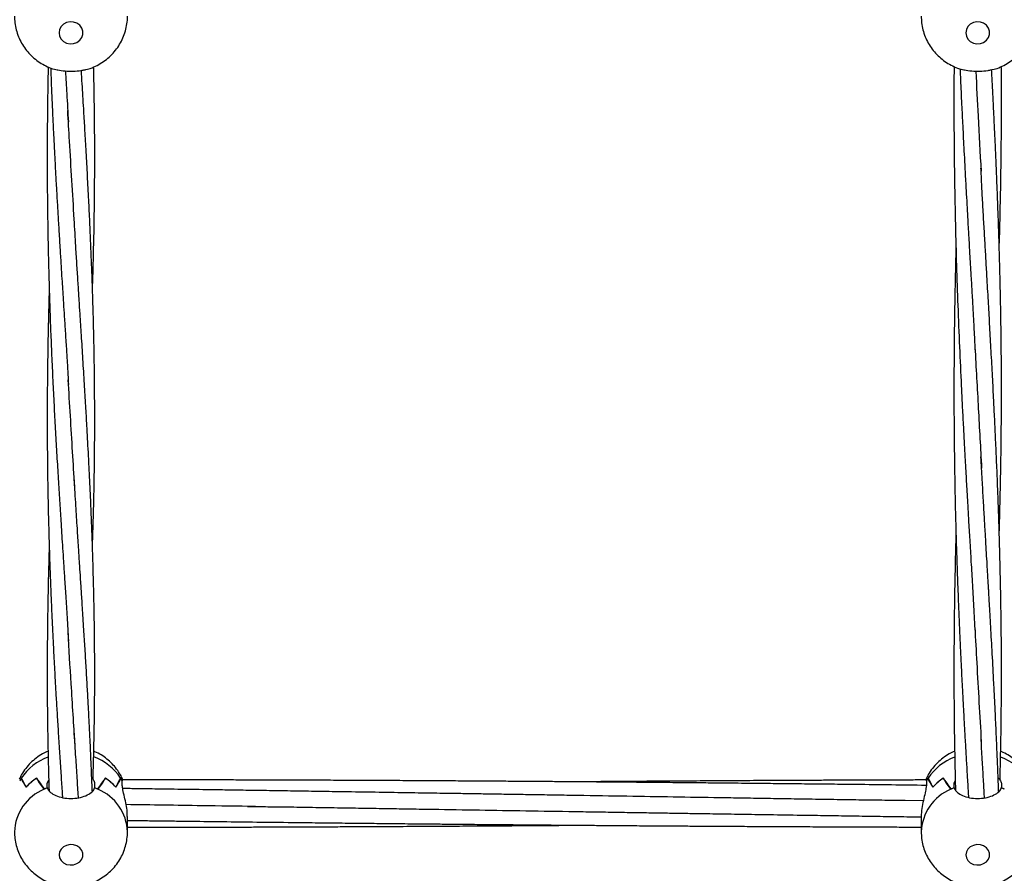
# Model space of a CAD drawing. Units: millimetres. Extents: x 12973 to 24487, y 9026 to 24245.
# Drawn here: x 18872 to 19203, y 12364 to 12651 of the extents above; entities that cross this region are included whole.
import ezdxf

# ---------------------------------------------------------------- set-up
doc = ezdxf.new("R2010")
doc.units = ezdxf.units.MM
doc.header["$PDSIZE"] = -1
doc.layers.add('размер', color=92, linetype='Continuous', lineweight=15)
doc.dimstyles.new('Размер М1.1', dxfattribs={"dimtxt": 300, "dimasz": 200, "dimexe": 1, "dimexo": 1, "dimgap": 50, "dimtad": 1, "dimdec": 0, "dimzin": 0, "dimtxsty": 'Standard', "dimcen": 2.5, "dimazin": 0, "dimtfac": 1, "dimtmove": 0, "dimatfit": 3, "dimfxl": 1, "dimtzin": 0, "dimarcsym": 0})

# ---------------------------------------------------------------- blocks, each defined once
blk = doc.blocks.new('*D28')
at = {"layer": 'Defpoints', "color": 0, "transparency": 16777216}
for p in [(20109.03, 15781.42), (14608.85, 11025.78), (20108.88, 11025.78)]:
    blk.add_point(p, dxfattribs=at)
at = {"layer": 'размер', "color": 0, "lineweight": -2, "transparency": 16777216}
for p, q in [((20108.03, 15781.42), (14607.85, 15781.42)), ((14608.85, 15581.42), (14608.85, 11225.78)), ((20107.88, 11025.78), (14607.85, 11025.78))]:
    blk.add_line(p, q, dxfattribs=at)
at = {"layer": 'размер', "color": 0, "transparency": 16777216}
for points in [[(14575.52, 15581.42), (14642.18, 15581.42), (14608.85, 15781.42)], [(14575.52, 11225.78), (14642.18, 11225.78), (14608.85, 11025.78)]]:
    blk.add_solid(points, dxfattribs=at)
at = {"layer": 'размер', "color": 0, "transparency": 16777216, "insert": (14408.85, 13403.6), "char_height": 300, "attachment_point": 5, "rotation": 90}
blk.add_mtext('4760', dxfattribs=at)
blk = doc.blocks.new('*D30')
at = {"layer": 'Defpoints', "color": 0, "transparency": 16777216}
for p in [(20109.03, 17781.42), (13369.94, 9025.78), (20109.03, 9025.78)]:
    blk.add_point(p, dxfattribs=at)
at = {"layer": 'размер', "color": 0, "lineweight": -2, "transparency": 16777216}
for p, q in [((20108.03, 17781.42), (13368.94, 17781.42)), ((13369.94, 17581.42), (13369.94, 9225.78)), ((20108.03, 9025.78), (13368.94, 9025.78))]:
    blk.add_line(p, q, dxfattribs=at)
at = {"layer": 'размер', "color": 0, "transparency": 16777216}
for points in [[(13336.6, 17581.42), (13403.27, 17581.42), (13369.94, 17781.42)], [(13336.6, 9225.78), (13403.27, 9225.78), (13369.94, 9025.78)]]:
    blk.add_solid(points, dxfattribs=at)
at = {"layer": 'размер', "color": 0, "transparency": 16777216, "insert": (13169.94, 13403.6), "char_height": 300, "attachment_point": 5, "rotation": 90}
blk.add_mtext('8760', dxfattribs=at)

msp = doc.modelspace()

# ---------------------------------------------------------------- linework, layer by layer
at = {"color": 7, "linetype": 'Continuous', "lineweight": 25}
for p, q in [((18872.27, 12396.15), (18872.33, 12396.15)), ((18872.33, 12396.25), (18872.33, 12396.15)), ((18877.43, 12396.23), (18877.48, 12396.23)), ((18877.48, 12396.27), (18877.48, 12396.23)), ((18881.06, 12394.52), (18881.55, 12395.53)), ((18881.06, 12392.97), (18881.06, 12394.52)), ((18897, 12394.52), (18897, 12392.97)), ((18900.58, 12396.27), (18900.58, 12396.23)), ((18900.58, 12396.23), (18900.63, 12396.23)), ((18905.73, 12396.25), (18905.73, 12396.15)), ((18906.28, 12395.29), (18906.28, 12395.31)), ((18906.28, 12393.77), (18906.28, 12395.31)), ((19176.79, 12395.31), (19176.78, 12395.31)), ((19176.79, 12395.31), (19176.79, 12393.77)), ((19177.27, 12396.15), (19177.33, 12396.15)), ((19177.33, 12396.25), (19177.33, 12396.15)), ((19182.43, 12396.23), (19182.48, 12396.23)), ((19182.48, 12396.27), (19182.48, 12396.23)), ((19186.06, 12394.52), (19186.47, 12395.37)), ((19186.06, 12392.97), (19186.06, 12394.52)), ((19202, 12394.52), (19202, 12392.97)), ((18880.08, 12392.56), (18880.08, 12392.5)), ((18897.98, 12392.56), (18897.98, 12392.5)), ((19185.08, 12392.56), (19185.08, 12392.5)), ((19202.98, 12392.56), (19202.98, 12392.5)), ((19175.74, 12388.6), (19167.02, 12388.73)), ((18908.03, 12378.18), (18908.03, 12383.38)), ((19175.03, 12383.38), (19175.03, 12378.18))]:
    msp.add_line(p, q, dxfattribs=at)
at = {"color": 7, "linetype": 'Continuous', "lineweight": 25, "flags": 128}
for points in [[(18885.03, 12646.92), (18885.21, 12645.83), (18885.73, 12644.83), (18886.54, 12644.02), (18887.57, 12643.47), (18888.73, 12643.22), (18889.92, 12643.3), (18891.03, 12643.71), (18891.96, 12644.4), (18892.64, 12645.31), (18892.99, 12646.37), (18892.99, 12647.47), (18892.64, 12648.53), (18891.96, 12649.44), (18891.03, 12650.13), (18889.92, 12650.53), (18888.73, 12650.62), (18887.57, 12650.37), (18886.54, 12649.82), (18885.73, 12649.01), (18885.21, 12648.01), (18885.03, 12646.92)], [(19190.03, 12646.92), (19190.21, 12645.83), (19190.73, 12644.83), (19191.54, 12644.02), (19192.57, 12643.47), (19193.73, 12643.22), (19194.92, 12643.3), (19196.03, 12643.71), (19196.96, 12644.4), (19197.64, 12645.31), (19197.99, 12646.37), (19197.99, 12647.47), (19197.64, 12648.53), (19196.96, 12649.44), (19196.03, 12650.13), (19194.92, 12650.53), (19193.73, 12650.62), (19192.57, 12650.37), (19191.54, 12649.82), (19190.73, 12649.01), (19190.21, 12648.01), (19190.03, 12646.92)], [(18885.03, 12370.47), (18885.21, 12369.46), (18885.73, 12368.53), (18886.54, 12367.79), (18887.57, 12367.27), (18888.73, 12367.05), (18889.92, 12367.12), (18891.03, 12367.5), (18891.96, 12368.13), (18892.64, 12368.98), (18892.99, 12369.96), (18892.99, 12370.98), (18892.64, 12371.96), (18891.96, 12372.8), (18891.03, 12373.44), (18889.92, 12373.81), (18888.73, 12373.89), (18887.57, 12373.66), (18886.54, 12373.15), (18885.73, 12372.4), (18885.21, 12371.48), (18885.03, 12370.47)], [(19190.03, 12370.47), (19190.21, 12369.46), (19190.73, 12368.53), (19191.54, 12367.79), (19192.57, 12367.27), (19193.73, 12367.05), (19194.92, 12367.12), (19196.03, 12367.5), (19196.96, 12368.13), (19197.64, 12368.98), (19197.99, 12369.96), (19197.99, 12370.98), (19197.64, 12371.96), (19196.96, 12372.8), (19196.03, 12373.44), (19194.92, 12373.81), (19193.73, 12373.89), (19192.57, 12373.66), (19191.54, 12373.15), (19190.73, 12372.4), (19190.21, 12371.48), (19190.03, 12370.47)]]:
    msp.add_lwpolyline(points, dxfattribs=at)
at = {"color": 8, "linetype": 'Continuous', "lineweight": 25}
for centre, radius, start, end in [((18887.64, 12386.15), 18.33, 110.2547, 146.6026), ((18890.5, 12386.25), 18.22, 33.2743, 70), ((19192.63, 12386.16), 18.32, 110.3933, 146.6065), ((19195.51, 12386.26), 18.2, 33.2674, 69.7946), ((18886.11, 12377.64), 16.08, 112.4302, 178.132), ((18891.96, 12377.64), 16.08, 1.9461, 67.5662), ((19191.11, 12377.64), 16.08, 112.4312, 178.1313)]:
    msp.add_arc(centre, radius, start, end, dxfattribs=at)
at = {"color": 7, "linetype": 'Continuous', "lineweight": 25}
for centre, radius, start, end in [((18885.44, 12387.94), 15.52, 147.6589, 151.6791), ((18885.43, 12387.95), 15.5, 148.0878, 151.6664), ((18887.27, 12381.28), 17.9, 123.3186, 138.0913), ((18887.28, 12381.26), 17.92, 123.1375, 137.9042), ((18890.79, 12381.27), 17.91, 42.0935, 56.8629), ((18890.8, 12381.28), 17.9, 41.9067, 56.6814), ((18892.6, 12387.93), 15.54, 28.319, 32.3321), ((18892.6, 12387.93), 15.54, 28.3439, 31.9141), ((19190.43, 12387.95), 15.51, 147.6578, 151.6803), ((19190.46, 12387.93), 15.54, 148.0919, 151.6623), ((19192.26, 12381.28), 17.89, 123.3169, 138.094), ((19192.27, 12381.27), 17.91, 123.1364, 137.9053), ((18888.61, 12373.92), 20.49, 111.6125, 114.9471), ((18888.56, 12374.05), 20.36, 111.608, 114.5966), ((18889.44, 12373.89), 20.53, 65.0579, 68.3871), ((18889.5, 12374.03), 20.38, 65.4024, 68.3879), ((19193.61, 12373.92), 20.5, 111.6104, 114.9446), ((19193.56, 12374.05), 20.36, 111.608, 114.5966), ((19194.45, 12373.92), 20.5, 65.0554, 68.3896), ((19194.5, 12374.04), 20.37, 65.4029, 68.39)]:
    msp.add_arc(centre, radius, start, end, dxfattribs=at)
for centre, major_axis, ratio, start_param, end_param in [((18889.03, 12406.18), (0, 21.3), 0.892161, 2.061202, 2.224147), ((18889.03, 12336.4), (-18.43, 61.43), 0.075249, 5.87236, 6.031718), ((18889.03, 12430.26), (0, 42.96), 0.442293, 2.48499, 2.644349), ((18889.03, 12360.48), (-17.91, 40.87), 0.155458, 5.543792, 5.706738), ((18889.03, 12393.25), (8.04, 0), 0.373004, 3.007568, 3.011926), ((18889.03, 12393.25), (8.04, 0), 0.373004, 0.129666, 0.134024), ((18889.03, 12360.48), (17.91, 40.87), 0.155458, 0.576447, 0.739393), ((18889.03, 12430.26), (0, 42.96), 0.442293, 3.638836, 3.798195), ((18889.03, 12336.4), (18.43, 61.43), 0.075249, 0.251467, 0.410826), ((18889.03, 12406.18), (0, 21.3), 0.892161, 4.059038, 4.221984), ((18889.03, 12389.02), (18.9, -2.3), 0.854107, 0.536774, 0.601033), ((19194.03, 12406.18), (0, 21.3), 0.892161, 2.061202, 2.224147), ((19194.03, 12336.4), (-18.43, 61.43), 0.075249, 5.87236, 6.031718), ((19194.03, 12430.26), (0, 42.96), 0.442293, 2.48499, 2.644349), ((19194.03, 12360.48), (-17.91, 40.87), 0.155458, 5.543792, 5.706738), ((19194.03, 12393.25), (8.04, 0), 0.373004, 3.007568, 3.011926), ((19194.03, 12393.25), (8.04, 0), 0.373004, 0.129666, 0.134024)]:
    msp.add_ellipse(centre, major_axis=major_axis, ratio=ratio, start_param=start_param, end_param=end_param, dxfattribs=at)
for points, knots in [([(18870.03, 12652.55), (18870.06, 12651.79), (18870.12, 12650.22), (18870.58, 12647.89), (18871.33, 12645.61), (18872.37, 12643.44), (18873.69, 12641.43), (18875.24, 12639.6), (18877.03, 12637.98), (18879, 12636.6), (18881.15, 12635.48), (18882.98, 12634.76), (18884.1, 12634.51), (18884.43, 12634.44)], [0, 0, 0, 0, 0.091832, 0.188367, 0.284638, 0.380737, 0.476769, 0.572843, 0.669066, 0.765537, 0.862337, 0.95953, 1, 1, 1, 1]), ([(18893.53, 12634.4), (18894.21, 12634.57), (18895.68, 12634.96), (18897.84, 12635.92), (18899.98, 12637.19), (18901.93, 12638.74), (18903.66, 12640.52), (18905.13, 12642.51), (18906.32, 12644.67), (18907.22, 12646.95), (18907.79, 12649.33), (18908.05, 12651.21), (18908.01, 12652.28), (18908, 12652.55)], [0, 0, 0, 0, 0.083238, 0.182205, 0.28125, 0.380267, 0.479126, 0.577722, 0.67597, 0.773808, 0.871212, 0.968179, 1, 1, 1, 1]), ([(19175.03, 12652.55), (19175.06, 12651.79), (19175.12, 12650.22), (19175.58, 12647.89), (19176.33, 12645.61), (19177.37, 12643.44), (19178.69, 12641.43), (19180.24, 12639.6), (19182.03, 12637.98), (19184, 12636.6), (19186.15, 12635.48), (19187.98, 12634.76), (19189.1, 12634.51), (19189.43, 12634.44)], [0, 0, 0, 0, 0.0918325, 0.1883677, 0.2846398, 0.3807383, 0.4767707, 0.572844, 0.6690674, 0.7655366, 0.8623392, 0.9595326, 1, 1, 1, 1]), ([(19198.53, 12634.4), (19199.21, 12634.57), (19200.68, 12634.96), (19202.84, 12635.92), (19204.98, 12637.19), (19206.93, 12638.74), (19208.66, 12640.52), (19210.13, 12642.51), (19211.32, 12644.67), (19212.22, 12646.95), (19212.79, 12649.33), (19213.05, 12651.21), (19213.01, 12652.28), (19213, 12652.55)], [0, 0, 0, 0, 0.083238, 0.182202, 0.281252, 0.380267, 0.479126, 0.577722, 0.67597, 0.773809, 0.871212, 0.968179, 1, 1, 1, 1]), ([(18881.37, 12635.44), (18881.35, 12634.41), (18881.29, 12631.69), (18881.21, 12627.24), (18881.14, 12622.21), (18881.09, 12617.41), (18881.06, 12612.81), (18881.04, 12608.21), (18881.03, 12603.2), (18881.05, 12597.66), (18881.09, 12591.88), (18881.16, 12586.28), (18881.24, 12581.14), (18881.32, 12576.22), (18881.42, 12571.53), (18881.53, 12567.07), (18881.65, 12562.91), (18881.79, 12558.02), (18881.99, 12551.92), (18882.28, 12544.41), (18882.62, 12536.28), (18883.01, 12527.97), (18883.43, 12519.75), (18883.87, 12511.71), (18884.33, 12503.8), (18884.78, 12496.15), (18885.24, 12488.85), (18885.62, 12482.8), (18885.95, 12477.74), (18886.22, 12473.49), (18886.53, 12468.82), (18886.88, 12463.47), (18887.28, 12457.25), (18887.73, 12450.13), (18888.04, 12445.13), (18888.21, 12442.47)], [0, 0, 0, 0, 0.0155094, 0.0410337, 0.0668617, 0.091314, 0.1134906, 0.1361445, 0.1607653, 0.1893007, 0.2199121, 0.2483226, 0.2743572, 0.298015, 0.3230812, 0.3457815, 0.3661623, 0.3866087, 0.4206536, 0.4598304, 0.5020501, 0.5462455, 0.5886219, 0.6300094, 0.6719692, 0.7129942, 0.7508745, 0.7875627, 0.8091155, 0.831385, 0.8552159, 0.883807, 0.9174676, 0.9561982, 1, 1, 1, 1]), ([(18882.2, 12635.14), (18882.2, 12634.88), (18882.29, 12632.3), (18882.49, 12627.63), (18882.76, 12621.35), (18883.02, 12615.73), (18883.27, 12610.64), (18883.53, 12605.65), (18883.79, 12600.83), (18884.06, 12595.94), (18884.34, 12591.05), (18884.65, 12585.71), (18885, 12579.96), (18885.35, 12574.19), (18885.68, 12568.89), (18885.95, 12564.47), (18886.19, 12560.66), (18886.44, 12556.83), (18886.72, 12552.39), (18887.06, 12547.15), (18887.43, 12541.61), (18887.75, 12536.44), (18887.99, 12532.17), (18888.13, 12529.72), (18888.19, 12528.65)], [0, 0, 0, 0, 0.007095, 0.070652, 0.128451, 0.180242, 0.225918, 0.269335, 0.31884, 0.360188, 0.405702, 0.455564, 0.509771, 0.567378, 0.618232, 0.659576, 0.692309, 0.726086, 0.768099, 0.818349, 0.875244, 0.925877, 0.967443, 1, 1, 1, 1]), ([(18896.28, 12560.6), (18896.34, 12562.64), (18896.47, 12566.57), (18896.7, 12575.54), (18896.94, 12587.51), (18897.03, 12599.63), (18897.03, 12608.71), (18897, 12614.72), (18896.93, 12620.73), (18896.84, 12626.82), (18896.75, 12631.75), (18896.68, 12634.64), (18896.66, 12635.46)], [0, 0, 0, 0, 0.082538, 0.158892, 0.361686, 0.564837, 0.645526, 0.725214, 0.804544, 0.885433, 0.967557, 1, 1, 1, 1]), ([(19186.08, 12635.56), (19186.07, 12634.17), (19186.04, 12630.43), (19186.02, 12622.31), (19186.06, 12610.91), (19186.22, 12596.9), (19186.5, 12582.71), (19186.88, 12568.72), (19187.33, 12555.02), (19187.88, 12541.5), (19188.39, 12530.35), (19188.82, 12521.63), (19189.15, 12515.25), (19189.47, 12509.16), (19189.76, 12503.97), (19190, 12499.65), (19190.2, 12496.08), (19190.4, 12492.48), (19190.65, 12488.16), (19190.96, 12482.74), (19191.35, 12476.16), (19191.79, 12468.87), (19192.24, 12461.05), (19192.72, 12452.78), (19193.03, 12447.17), (19193.19, 12444.29)], [0, 0, 0, 0, 0.021119, 0.05666, 0.123285, 0.194506, 0.270504, 0.340593, 0.409921, 0.48233, 0.550831, 0.584485, 0.6193, 0.651514, 0.68097, 0.701823, 0.720406, 0.738031, 0.759126, 0.789235, 0.824775, 0.864455, 0.906884, 0.952065, 1, 1, 1, 1]), ([(19201.28, 12574.75), (19201.31, 12575.91), (19201.47, 12580.98), (19201.68, 12590.02), (19201.9, 12602.2), (19202.03, 12614.83), (19202.04, 12625.5), (19202.01, 12632.44), (19201.99, 12635.01), (19201.98, 12635.6)], [0, 0, 0, 0, 0.057609, 0.252052, 0.447369, 0.659534, 0.874697, 0.971097, 1, 1, 1, 1]), ([(18893.52, 12634.43), (18893.16, 12634.33), (18892.07, 12634.04), (18889.77, 12633.88), (18887.09, 12633.96), (18885.2, 12634.15), (18884.49, 12634.4), (18884.42, 12634.42)], [0, 0, 0, 0, 0.141464, 0.418614, 0.695659, 0.972432, 1, 1, 1, 1]), ([(18887.14, 12633.99), (18887.3, 12631.49), (18887.65, 12625.79), (18887.98, 12620.13), (18888.17, 12616.95)], [0, 0, 0, 0, 0.438125, 1, 1, 1, 1]), ([(18896.27, 12474.18), (18896.34, 12476.42), (18896.51, 12481.3), (18896.7, 12488.77), (18896.86, 12496.33), (18896.95, 12503.34), (18897.01, 12509.71), (18897.03, 12515.68), (18897.02, 12521.73), (18896.98, 12528.2), (18896.9, 12535.26), (18896.77, 12542.77), (18896.6, 12550.2), (18896.4, 12556.99), (18896.19, 12563.37), (18895.95, 12569.9), (18895.66, 12576.95), (18895.33, 12584.29), (18894.96, 12591.91), (18894.55, 12599.75), (18894.12, 12607.5), (18893.71, 12614.66), (18893.35, 12620.66), (18893.05, 12625.63), (18892.79, 12629.9), (18892.61, 12632.73), (18892.52, 12634.19)], [0, 0, 0, 0, 0.043106, 0.093999, 0.143715, 0.188384, 0.228547, 0.265555, 0.302518, 0.343857, 0.388648, 0.436471, 0.485995, 0.528725, 0.563999, 0.605525, 0.650831, 0.695383, 0.74154, 0.791729, 0.839774, 0.88346, 0.922353, 0.948753, 0.973522, 1, 1, 1, 1]), ([(19188.08, 12634.81), (19188.13, 12633.56), (19188.24, 12631), (19188.43, 12627.02), (19188.67, 12621.86), (19189, 12615.22), (19189.43, 12606.81), (19189.84, 12599.18), (19190.19, 12592.8), (19190.44, 12588.28), (19190.66, 12584.29), (19190.85, 12580.96), (19191.03, 12577.86), (19191.22, 12574.51), (19191.45, 12570.43), (19191.74, 12565.54), (19192.06, 12560.04), (19192.39, 12554.39), (19192.68, 12549.04), (19192.94, 12544.18), (19193.1, 12541.15), (19193.17, 12539.7)], [0, 0, 0, 0, 0.038378, 0.079113, 0.123056, 0.198154, 0.285329, 0.385238, 0.436741, 0.485649, 0.527556, 0.56246, 0.590613, 0.625065, 0.668069, 0.719624, 0.779731, 0.842127, 0.899629, 0.952245, 1, 1, 1, 1]), ([(19198.52, 12634.43), (19198.16, 12634.33), (19197.07, 12634.04), (19194.77, 12633.88), (19192.09, 12633.96), (19190.2, 12634.15), (19189.49, 12634.4), (19189.42, 12634.42)], [0, 0, 0, 0, 0.1414682, 0.4186206, 0.6956576, 0.9724276, 1, 1, 1, 1]), ([(19193.37, 12633.96), (19193.64, 12628.91), (19194.24, 12617.59), (19194.83, 12606.52), (19195.16, 12600.39)], [0, 0, 0, 0, 0.445517, 1, 1, 1, 1]), ([(19201.28, 12478.91), (19201.32, 12480.22), (19201.43, 12483.7), (19201.57, 12489.23), (19201.71, 12495.51), (19201.83, 12501.8), (19201.92, 12508.15), (19201.98, 12514.4), (19202.02, 12520.47), (19202.03, 12526.43), (19202.02, 12532.6), (19201.98, 12538.85), (19201.92, 12545.01), (19201.84, 12550.76), (19201.75, 12555.73), (19201.66, 12560.02), (19201.57, 12563.99), (19201.46, 12568.34), (19201.32, 12573.32), (19201.14, 12579.24), (19200.92, 12585.71), (19200.68, 12592.35), (19200.44, 12598.47), (19200.2, 12604.01), (19199.98, 12608.93), (19199.77, 12613.53), (19199.55, 12618.23), (19199.29, 12623.46), (19199.01, 12628.93), (19198.82, 12632.68), (19198.72, 12634.45)], [0, 0, 0, 0, 0.025897, 0.068899, 0.109168, 0.149734, 0.192741, 0.234026, 0.272472, 0.311571, 0.350638, 0.39282, 0.433289, 0.470393, 0.504359, 0.529335, 0.553367, 0.580892, 0.612908, 0.649118, 0.694443, 0.736571, 0.775501, 0.810744, 0.841647, 0.86859, 0.897421, 0.930118, 0.96685, 1, 1, 1, 1]), ([(18890.14, 12584.19), (18889.6, 12592.92), (18888.87, 12605.01), (18888.16, 12617.36), (18887.96, 12620.79)], [0, 0, 0, 0, 0.721647, 1, 1, 1, 1]), ([(19201.56, 12395.85), (19201.56, 12395.86), (19201.62, 12398.14), (19201.72, 12402.88), (19201.86, 12409.83), (19201.95, 12416.52), (19202, 12422.49), (19202.03, 12427.74), (19202.03, 12432.58), (19202.02, 12437.48), (19201.99, 12442.95), (19201.93, 12449.18), (19201.82, 12456.28), (19201.67, 12463.92), (19201.5, 12471.28), (19201.32, 12477.74), (19201.13, 12483.58), (19200.92, 12489.57), (19200.67, 12496.25), (19200.37, 12503.47), (19200.04, 12510.76), (19199.71, 12517.68), (19199.36, 12524.79), (19198.96, 12532.49), (19198.51, 12540.78), (19198.06, 12548.93), (19197.61, 12556.97), (19197.19, 12564.28), (19196.8, 12571.04), (19196.45, 12577.12), (19196.08, 12583.44), (19195.71, 12589.71), (19195.4, 12595.68), (19195.21, 12599.55), (19195.12, 12601.35)], [0, 0, 0, 0, 0.000184, 0.034764, 0.072214, 0.106059, 0.136277, 0.16268, 0.18537, 0.209334, 0.236569, 0.267523, 0.30289, 0.34268, 0.381384, 0.412209, 0.438226, 0.467662, 0.500227, 0.536326, 0.573065, 0.606251, 0.636708, 0.675679, 0.716905, 0.755212, 0.791876, 0.831445, 0.858981, 0.887598, 0.91728, 0.947848, 0.975848, 1, 1, 1, 1]), ([(18896.46, 12395.89), (18896.52, 12397.94), (18896.65, 12402.29), (18896.81, 12409.23), (18896.94, 12416.66), (18897.02, 12424.5), (18897.04, 12431.85), (18897.01, 12438.76), (18896.95, 12444.93), (18896.87, 12450.8), (18896.77, 12456.2), (18896.65, 12461.21), (18896.52, 12466.15), (18896.37, 12471.37), (18896.18, 12476.89), (18895.97, 12482.64), (18895.73, 12488.44), (18895.46, 12494.38), (18895.18, 12500.19), (18894.9, 12505.56), (18894.64, 12510.36), (18894.35, 12515.57), (18894, 12521.7), (18893.55, 12529.14), (18893.07, 12537.09), (18892.58, 12544.96), (18892.16, 12551.57), (18891.8, 12557.18), (18891.47, 12562.32), (18891.1, 12568.02), (18890.72, 12573.8), (18890.41, 12579.24), (18890.22, 12582.68), (18890.13, 12584.24)], [0, 0, 0, 0, 0.0340351, 0.0722347, 0.1149797, 0.1570979, 0.2015532, 0.2358798, 0.2705989, 0.3025347, 0.3316584, 0.3585486, 0.3838483, 0.4116109, 0.4428429, 0.4729014, 0.5038508, 0.5356911, 0.5676638, 0.5961635, 0.6207216, 0.6435218, 0.6781187, 0.7167223, 0.7598069, 0.8018379, 0.8387909, 0.8621323, 0.8885212, 0.9180192, 0.9495813, 0.97721, 1, 1, 1, 1]), ([(19186.73, 12574.84), (19186.72, 12574.57), (19186.67, 12572.84), (19186.58, 12569.47), (19186.47, 12564.63), (19186.36, 12559.62), (19186.27, 12554.77), (19186.2, 12549.99), (19186.14, 12545.34), (19186.1, 12540.85), (19186.07, 12536.82), (19186.05, 12533.09), (19186.04, 12529.52), (19186.04, 12525.77), (19186.04, 12521.41), (19186.07, 12516.25), (19186.11, 12510.58), (19186.18, 12504.82), (19186.26, 12499.22), (19186.35, 12493.88), (19186.45, 12489.03), (19186.55, 12484.8), (19186.65, 12481.1), (19186.75, 12477.5), (19186.87, 12473.67), (19187.01, 12469.05), (19187.2, 12463.57), (19187.44, 12457.21), (19187.72, 12450.34), (19188, 12443.88), (19188.26, 12438.22), (19188.48, 12433.75), (19188.68, 12429.74), (19188.89, 12425.7), (19189.12, 12421.29), (19189.39, 12416.39), (19189.68, 12411.11), (19190, 12405.62), (19190.31, 12400.26), (19190.6, 12395.35), (19190.81, 12391.93), (19190.91, 12390.15), (19190.93, 12389.79)], [0, 0, 0, 0, 0.004323, 0.027195, 0.053234, 0.080806, 0.106368, 0.129801, 0.156593, 0.179916, 0.200904, 0.220631, 0.239095, 0.257686, 0.280177, 0.308456, 0.339925, 0.370705, 0.400574, 0.429533, 0.456372, 0.478535, 0.497645, 0.516083, 0.536704, 0.559517, 0.591013, 0.625558, 0.663135, 0.703126, 0.73158, 0.756101, 0.776948, 0.79782, 0.823035, 0.850167, 0.879567, 0.911234, 0.942254, 0.969856, 0.994039, 1, 1, 1, 1]), ([(18881.72, 12560.64), (18881.71, 12560.36), (18881.62, 12557.79), (18881.49, 12552.57), (18881.31, 12544.95), (18881.18, 12537.06), (18881.09, 12529.46), (18881.04, 12522.28), (18881.04, 12515.16), (18881.06, 12507.78), (18881.14, 12500.26), (18881.24, 12493.09), (18881.37, 12486.57), (18881.53, 12480.51), (18881.69, 12474.85), (18881.87, 12469.22), (18882.08, 12463.55), (18882.31, 12457.6), (18882.57, 12451.56), (18882.85, 12445.55), (18883.13, 12439.84), (18883.41, 12434.45), (18883.7, 12429.25), (18884, 12423.87), (18884.35, 12418.15), (18884.73, 12411.91), (18885.15, 12405.38), (18885.5, 12399.88), (18885.78, 12395.68), (18885.97, 12392.78), (18886.1, 12390.83), (18886.17, 12389.85), (18886.17, 12389.76)], [0, 0, 0, 0, 0.004835, 0.043865, 0.0893, 0.135288, 0.179171, 0.219684, 0.258549, 0.301704, 0.347017, 0.388478, 0.425852, 0.460053, 0.494025, 0.524567, 0.55845, 0.593494, 0.629025, 0.665044, 0.699738, 0.730326, 0.761188, 0.792643, 0.826732, 0.864249, 0.905316, 0.945299, 0.964374, 0.982042, 0.998302, 1, 1, 1, 1]), ([(19193.11, 12541.17), (19193.48, 12534.28), (19194.23, 12520.56), (19194.97, 12507.19), (19195.33, 12500.54)], [0, 0, 0, 0, 0.502648, 1, 1, 1, 1]), ([(18890.27, 12494.57), (18890.04, 12498.36), (18889.34, 12510.1), (18888.59, 12522.13), (18888.09, 12530.27)], [0, 0, 0, 0, 0.322932, 1, 1, 1, 1]), ([(19201.07, 12391.73), (19201.03, 12392.84), (19200.92, 12395.88), (19200.74, 12400.56), (19200.53, 12405.58), (19200.34, 12409.97), (19200.16, 12413.99), (19199.97, 12418.11), (19199.74, 12422.85), (19199.39, 12429.6), (19198.95, 12437.87), (19198.54, 12445.2), (19198.26, 12450.11), (19198.11, 12452.72), (19197.97, 12455.06), (19197.85, 12457.14), (19197.75, 12458.97), (19197.64, 12460.84), (19197.51, 12463.02), (19197.35, 12465.8), (19197.15, 12469.2), (19196.91, 12473.3), (19196.63, 12478.1), (19196.31, 12483.62), (19195.95, 12489.86), (19195.55, 12496.82), (19195.28, 12501.73), (19195.14, 12504.29)], [0, 0, 0, 0, 0.030665, 0.084005, 0.128561, 0.16834, 0.203815, 0.238147, 0.280392, 0.332298, 0.42063, 0.502852, 0.528074, 0.551217, 0.571972, 0.590335, 0.60631, 0.620456, 0.640205, 0.663976, 0.693805, 0.729693, 0.771639, 0.819643, 0.873705, 0.933825, 1, 1, 1, 1]), ([(18896.19, 12391.85), (18896.17, 12392.58), (18896.07, 12395.4), (18895.87, 12400.15), (18895.62, 12405.93), (18895.37, 12411.16), (18895.12, 12416.15), (18894.85, 12421.33), (18894.53, 12427.1), (18894.16, 12433.35), (18893.77, 12439.8), (18893.42, 12445.4), (18893.13, 12450.01), (18892.91, 12453.47), (18892.71, 12456.5), (18892.54, 12459.16), (18892.37, 12461.77), (18892.17, 12464.89), (18891.9, 12468.98), (18891.56, 12474.23), (18891.15, 12480.65), (18890.67, 12488.26), (18890.33, 12493.75), (18890.15, 12496.7)], [0, 0, 0, 0, 0.021646, 0.08374, 0.140187, 0.19181, 0.237165, 0.286181, 0.342717, 0.404558, 0.466497, 0.528316, 0.564923, 0.59792, 0.626671, 0.651177, 0.67335, 0.701042, 0.739433, 0.788524, 0.848316, 0.918809, 1, 1, 1, 1]), ([(19186.71, 12478.85), (19186.66, 12476.69), (19186.54, 12472.35), (19186.38, 12465.31), (19186.24, 12457.62), (19186.12, 12449.17), (19186.05, 12440.53), (19186.02, 12430.96), (19186.06, 12420.38), (19186.2, 12408.74), (19186.37, 12399.28), (19186.51, 12393.79), (19186.55, 12392.23)], [0, 0, 0, 0, 0.074258, 0.1489865, 0.2416417, 0.3387773, 0.4399642, 0.5398102, 0.6696229, 0.8067817, 0.9453065, 1, 1, 1, 1]), ([(18881.72, 12474.08), (18881.68, 12473.07), (18881.54, 12468.57), (18881.37, 12461.37), (18881.2, 12452.61), (18881.1, 12445.03), (18881.05, 12438.24), (18881.03, 12432.34), (18881.04, 12426.86), (18881.07, 12421.13), (18881.14, 12414.57), (18881.25, 12408.19), (18881.38, 12402.16), (18881.5, 12397.04), (18881.6, 12393.66), (18881.65, 12392.08)], [0, 0, 0, 0, 0.036776, 0.162856, 0.261709, 0.354898, 0.438843, 0.509474, 0.570016, 0.639583, 0.719149, 0.810691, 0.874406, 0.941533, 1, 1, 1, 1]), ([(19193.06, 12446.95), (19193.28, 12442.97), (19193.99, 12429.96), (19194.72, 12417.3), (19195.23, 12408.51)], [0, 0, 0, 0, 0.3057526, 1, 1, 1, 1]), ([(18890.4, 12407.45), (18889.97, 12414.27), (18889.19, 12426.77), (18888.39, 12439.63), (18888.04, 12445.46)], [0, 0, 0, 0, 0.546053, 1, 1, 1, 1]), ([(18891.57, 12389.7), (18891.56, 12389.81), (18891.41, 12391.98), (18891.11, 12396.53), (18890.65, 12403.62), (18890.33, 12408.67), (18890.17, 12411.33)], [0, 0, 0, 0, 0.015541, 0.304856, 0.633013, 1, 1, 1, 1]), ([(19196.33, 12389.64), (19196.32, 12389.78), (19196.2, 12391.84), (19195.95, 12396.11), (19195.56, 12402.7), (19195.29, 12407.4), (19195.15, 12409.88)], [0, 0, 0, 0, 0.0208311, 0.3082616, 0.6346511, 1, 1, 1, 1]), ([(18881.31, 12405.29), (18880.69, 12405.01), (18879.3, 12404.38), (18877.33, 12403.06), (18875.42, 12401.42), (18873.77, 12399.54), (18872.49, 12397.68), (18871.9, 12396.4), (18871.66, 12395.87)], [0, 0, 0, 0, 0.148499, 0.330764, 0.512749, 0.693957, 0.874007, 1, 1, 1, 1]), ([(18906.4, 12395.88), (18906.17, 12396.38), (18905.62, 12397.59), (18904.43, 12399.35), (18902.92, 12401.14), (18901.17, 12402.73), (18899.22, 12404.08), (18897.72, 12404.94), (18896.84, 12405.26), (18896.71, 12405.31)], [0, 0, 0, 0, 0.1195195, 0.2886315, 0.4578381, 0.6275201, 0.7980144, 0.9696435, 1, 1, 1, 1]), ([(19186.27, 12405.27), (19185.66, 12405), (19184.28, 12404.38), (19182.33, 12403.06), (19180.42, 12401.42), (19178.77, 12399.54), (19177.49, 12397.68), (19176.9, 12396.4), (19176.66, 12395.87)], [0, 0, 0, 0, 0.145794, 0.328639, 0.5112, 0.692987, 0.873604, 1, 1, 1, 1]), ([(19211.4, 12395.88), (19211.17, 12396.38), (19210.62, 12397.59), (19209.43, 12399.35), (19207.92, 12401.14), (19206.17, 12402.73), (19204.22, 12404.08), (19202.74, 12404.93), (19201.88, 12405.25), (19201.77, 12405.29)], [0, 0, 0, 0, 0.120038, 0.28988, 0.459823, 0.630235, 0.801472, 0.973841, 1, 1, 1, 1]), ([(18896.45, 12395.76), (18896.47, 12395.75), (18896.83, 12395.33), (18896.92, 12394.91), (18897, 12394.52)], [0, 0, 0, 0, 0.041279, 1, 1, 1, 1]), ([(18906.39, 12395.87), (18906.38, 12395.88), (18906.37, 12395.9), (18906.31, 12395.48), (18906.28, 12395.31)], [0, 0, 0, 0, 0.575437, 1, 1, 1, 1]), ([(18907.99, 12383.37), (18907.99, 12383.88), (18907.99, 12385.1), (18907.61, 12387.41), (18907.04, 12389.98), (18906.49, 12392.22), (18906.34, 12393.31), (18906.28, 12393.77)], [0, 0, 0, 0, 0.1491289, 0.362724, 0.5870933, 0.8268008, 1, 1, 1, 1]), ([(19176.79, 12393.82), (19176.73, 12393.82), (19172.8, 12393.87), (19164.88, 12393.96), (19154.31, 12394.09), (19144.9, 12394.19), (19136.83, 12394.28), (19129.08, 12394.36), (19122.4, 12394.43), (19116.94, 12394.49), (19112.63, 12394.53), (19108.69, 12394.57), (19104.1, 12394.62), (19098.36, 12394.67), (19091.21, 12394.74), (19083.32, 12394.81), (19074.97, 12394.88), (19067.51, 12394.95), (19061.08, 12395), (19055.69, 12395.04), (19050.36, 12395.08), (19045.34, 12395.12), (19040.86, 12395.15), (19037.09, 12395.18), (19033.87, 12395.2), (19030.41, 12395.22), (19026.1, 12395.25), (19020.56, 12395.29), (19014.27, 12395.33), (19007.55, 12395.37), (19000.03, 12395.41), (18991.71, 12395.45), (18982.87, 12395.5), (18974.64, 12395.53), (18967.49, 12395.56), (18961.73, 12395.58), (18956.68, 12395.6), (18951.66, 12395.62), (18945.89, 12395.63), (18939.43, 12395.65), (18932.54, 12395.67), (18925.51, 12395.68), (18918.53, 12395.7), (18912.15, 12395.71), (18908.11, 12395.71), (18906.37, 12395.71)], [0, 0, 0, 0, 0.000666, 0.043504, 0.087882, 0.117931, 0.147905, 0.177441, 0.203871, 0.222053, 0.237959, 0.251684, 0.265839, 0.28891, 0.315343, 0.345119, 0.37644, 0.408009, 0.42785, 0.44778, 0.467842, 0.486965, 0.503517, 0.517474, 0.528831, 0.53925, 0.555877, 0.576566, 0.600737, 0.625683, 0.651114, 0.684178, 0.717956, 0.749144, 0.775567, 0.797234, 0.81303, 0.831574, 0.852934, 0.877106, 0.903252, 0.929296, 0.955123, 0.98074, 1, 1, 1, 1]), ([(19176.7, 12395.65), (19176.43, 12395.65), (19174.26, 12395.64), (19170.4, 12395.63), (19165.33, 12395.61), (19160.87, 12395.6), (19156.76, 12395.58), (19152.59, 12395.57), (19147.96, 12395.55), (19142.71, 12395.53), (19136.88, 12395.5), (19129.22, 12395.47), (19120.05, 12395.42), (19109.63, 12395.36), (19101.32, 12395.31), (19095.22, 12395.27), (19091.4, 12395.25), (19088.14, 12395.23), (19085.32, 12395.21), (19082.26, 12395.19), (19078.46, 12395.16), (19073.55, 12395.13), (19067.91, 12395.08), (19062.97, 12395.05), (19059.97, 12395.02), (19059.04, 12395.01)], [0, 0, 0, 0, 0.0068686, 0.0553089, 0.0984292, 0.1362263, 0.1688656, 0.2032894, 0.2424917, 0.287061, 0.3369974, 0.3912436, 0.4823071, 0.5708662, 0.6569193, 0.6940811, 0.7265105, 0.7541954, 0.7771257, 0.7984289, 0.8323417, 0.8740496, 0.9235151, 0.9761993, 1, 1, 1, 1]), ([(19176.79, 12393.77), (19176.69, 12393.15), (19176.51, 12391.93), (19175.89, 12389.43), (19175.33, 12386.76), (19175.01, 12384.58), (19175.06, 12383.6), (19175.07, 12383.38)], [0, 0, 0, 0, 0.2262382, 0.451894, 0.6906831, 0.9285868, 1, 1, 1, 1]), ([(19176.78, 12395.31), (19176.73, 12395.63), (19176.67, 12396.05), (19176.67, 12395.9), (19176.67, 12395.87)], [0, 0, 0, 0, 0.7807983, 1, 1, 1, 1]), ([(19200.9, 12396.41), (19201.12, 12396.17), (19201.71, 12395.54), (19201.89, 12394.91), (19202, 12394.52)], [0, 0, 0, 0, 0.364818, 1, 1, 1, 1]), ([(18881.06, 12392.98), (18881.27, 12392.56), (18881.69, 12391.73), (18883.36, 12390.6), (18885.62, 12389.76), (18888.27, 12389.36), (18891.01, 12389.47), (18893.53, 12390.09), (18895.54, 12391.08), (18896.65, 12392.12), (18896.91, 12392.75), (18897, 12392.98)], [0, 0, 0, 0, 0.1166887, 0.2333805, 0.3502684, 0.4676015, 0.5848903, 0.7020594, 0.8194252, 0.9366182, 1, 1, 1, 1]), ([(19169.6, 12388.7), (19167.33, 12388.73), (19162.51, 12388.79), (19154.87, 12388.88), (19146.73, 12389.01), (19138.45, 12389.14), (19130.35, 12389.27), (19122.48, 12389.4), (19114.8, 12389.52), (19104.54, 12389.69), (19091.64, 12389.9), (19075.74, 12390.15), (19062.56, 12390.37), (19052.05, 12390.53), (19044.77, 12390.65), (19037.95, 12390.76), (19031.9, 12390.85), (19026.5, 12390.94), (19021.35, 12391.02), (19015.25, 12391.12), (19007.76, 12391.23), (18998.66, 12391.38), (18988.59, 12391.53), (18978.89, 12391.68), (18969.89, 12391.82), (18961.86, 12391.94), (18953.87, 12392.07), (18946.28, 12392.18), (18939.46, 12392.28), (18933.7, 12392.37), (18928.6, 12392.44), (18923.5, 12392.52), (18917.74, 12392.6), (18911.96, 12392.68), (18908.09, 12392.74), (18906.44, 12392.76)], [0, 0, 0, 0, 0.025948, 0.055103, 0.087037, 0.118699, 0.149496, 0.179402, 0.208421, 0.237019, 0.296324, 0.355476, 0.418302, 0.446565, 0.475238, 0.501342, 0.524329, 0.544187, 0.562854, 0.583095, 0.613675, 0.648224, 0.686838, 0.728418, 0.758859, 0.789372, 0.820035, 0.849905, 0.875904, 0.897786, 0.915543, 0.934059, 0.955925, 0.981152, 1, 1, 1, 1]), ([(19186.06, 12392.98), (19186.27, 12392.56), (19186.69, 12391.73), (19188.36, 12390.6), (19190.62, 12389.76), (19193.27, 12389.36), (19196.01, 12389.47), (19198.53, 12390.09), (19200.54, 12391.08), (19201.65, 12392.12), (19201.91, 12392.75), (19202, 12392.98)], [0, 0, 0, 0, 0.116688, 0.23338, 0.350265, 0.467601, 0.584887, 0.702061, 0.819426, 0.936618, 1, 1, 1, 1]), ([(18951.15, 12386.72), (18945.11, 12386.81), (18930.59, 12387.01), (18916.07, 12387.23), (18907.6, 12387.36)], [0, 0, 0, 0, 0.4161048, 1, 1, 1, 1]), ([(18948.46, 12386.75), (18950.73, 12386.72), (18955.56, 12386.66), (18963.19, 12386.58), (18971.33, 12386.44), (18979.61, 12386.31), (18987.72, 12386.18), (18995.59, 12386.05), (19003.26, 12385.93), (19013.52, 12385.76), (19026.42, 12385.55), (19042.32, 12385.3), (19055.51, 12385.08), (19066.01, 12384.92), (19073.3, 12384.8), (19080.12, 12384.69), (19086.17, 12384.6), (19091.56, 12384.51), (19096.72, 12384.43), (19102.81, 12384.33), (19110.3, 12384.22), (19119.4, 12384.07), (19129.47, 12383.92), (19139.18, 12383.77), (19148.17, 12383.63), (19156.21, 12383.51), (19164.2, 12383.38), (19170.47, 12383.29), (19174.06, 12383.24), (19175.03, 12383.22)], [0, 0, 0, 0, 0.030139, 0.064003, 0.101094, 0.13787, 0.173641, 0.208377, 0.242083, 0.2753, 0.344183, 0.412889, 0.485861, 0.518689, 0.551993, 0.582314, 0.609013, 0.632079, 0.65376, 0.67727, 0.71279, 0.752918, 0.797769, 0.846064, 0.881422, 0.916863, 0.952478, 0.987173, 1, 1, 1, 1]), ([(18908.03, 12382.05), (18908.73, 12382.04), (18910.99, 12382.01), (18914.93, 12381.96), (18919.97, 12381.9), (18925.41, 12381.83), (18932.62, 12381.74), (18941.88, 12381.62), (18953.18, 12381.49), (18963.75, 12381.37), (18973.16, 12381.26), (18981.24, 12381.17), (18988.98, 12381.09), (18995.67, 12381.02), (19001.12, 12380.96), (19005.43, 12380.92), (19009.38, 12380.88), (19013.97, 12380.83), (19019.71, 12380.78), (19026.85, 12380.71), (19034.74, 12380.64), (19043.1, 12380.57), (19050.55, 12380.5), (19056.98, 12380.45), (19062.38, 12380.41), (19067.71, 12380.37), (19072.73, 12380.33), (19077.2, 12380.3), (19080.98, 12380.27), (19084.2, 12380.25), (19087.66, 12380.23), (19091.96, 12380.2), (19097.5, 12380.16), (19103.8, 12380.12), (19110.52, 12380.08), (19118.04, 12380.04), (19126.35, 12380), (19135.19, 12379.95), (19143.43, 12379.92), (19150.57, 12379.89), (19156.33, 12379.87), (19161.38, 12379.85), (19166.4, 12379.83), (19171.04, 12379.82), (19174, 12379.81), (19175.03, 12379.81)], [0, 0, 0, 0, 0.00785, 0.025404, 0.044194, 0.064488, 0.086556, 0.125194, 0.16858, 0.213525, 0.243957, 0.274315, 0.304229, 0.330997, 0.349411, 0.365521, 0.379422, 0.393758, 0.417124, 0.443894, 0.474051, 0.505773, 0.537745, 0.55784, 0.578025, 0.598343, 0.61771, 0.634474, 0.648609, 0.660112, 0.670664, 0.687503, 0.708457, 0.732937, 0.758202, 0.783959, 0.817445, 0.851655, 0.883243, 0.910003, 0.931947, 0.947944, 0.966726, 0.98836, 1, 1, 1, 1]), ([(18908.03, 12379.74), (18908.86, 12379.74), (18912.3, 12379.74), (18918.38, 12379.75), (18926.3, 12379.77), (18934.24, 12379.78), (18941.44, 12379.8), (18947.66, 12379.82), (18952.74, 12379.84), (18957.19, 12379.85), (18961.3, 12379.87), (18965.47, 12379.88), (18970.11, 12379.9), (18975.35, 12379.92), (18981.19, 12379.95), (18988.84, 12379.98), (18998.02, 12380.03), (19008.44, 12380.09), (19016.74, 12380.14), (19022.85, 12380.18), (19026.66, 12380.2), (19029.92, 12380.22), (19032.74, 12380.24), (19035.81, 12380.26), (19039.61, 12380.29), (19044.51, 12380.32), (19050.16, 12380.37), (19055.1, 12380.4), (19058.1, 12380.43), (19059.03, 12380.44)], [0, 0, 0, 0, 0.016361, 0.06835, 0.120815, 0.173776, 0.226108, 0.263855, 0.297456, 0.32691, 0.352344, 0.379168, 0.409716, 0.444447, 0.483359, 0.52563, 0.596591, 0.6656, 0.732656, 0.761614, 0.786885, 0.808458, 0.826327, 0.842927, 0.869353, 0.901854, 0.9404, 0.981453, 1, 1, 1, 1]), ([(18870.03, 12378.18), (18870.06, 12377.43), (18870.12, 12375.89), (18870.58, 12373.6), (18871.32, 12371.36), (18872.35, 12369.25), (18873.64, 12367.28), (18875.17, 12365.5), (18876.92, 12363.91), (18878.86, 12362.55), (18880.97, 12361.43), (18883.23, 12360.58), (18885.59, 12360.01), (18888.03, 12359.73), (18890.5, 12359.76), (18892.98, 12360.1), (18895.4, 12360.76), (18897.73, 12361.73), (18899.91, 12363), (18901.9, 12364.54), (18903.67, 12366.33), (18905.16, 12368.33), (18906.37, 12370.49), (18907.26, 12372.78), (18907.81, 12375.15), (18908.06, 12376.97), (18908.01, 12377.98), (18908, 12378.19)], [0, 0, 0, 0, 0.038506, 0.078828, 0.118921, 0.158867, 0.198749, 0.238653, 0.27867, 0.318881, 0.359358, 0.400161, 0.441324, 0.482865, 0.524778, 0.567039, 0.609577, 0.652314, 0.69515, 0.737965, 0.780641, 0.823083, 0.865206, 0.906965, 0.948346, 0.989356, 1, 1, 1, 1]), ([(19175.03, 12378.18), (19175.06, 12377.43), (19175.12, 12375.89), (19175.58, 12373.6), (19176.32, 12371.36), (19177.35, 12369.25), (19178.64, 12367.28), (19180.17, 12365.5), (19181.92, 12363.91), (19183.86, 12362.55), (19185.97, 12361.43), (19188.23, 12360.58), (19190.59, 12360.01), (19193.03, 12359.73), (19195.5, 12359.76), (19197.98, 12360.1), (19200.4, 12360.76), (19202.73, 12361.73), (19204.91, 12363), (19206.9, 12364.54), (19208.67, 12366.33), (19210.16, 12368.33), (19211.37, 12370.49), (19212.26, 12372.78), (19212.81, 12375.15), (19213.06, 12376.97), (19213.01, 12377.98), (19213, 12378.19)], [0, 0, 0, 0, 0.038506, 0.078828, 0.118921, 0.158867, 0.198749, 0.238653, 0.27867, 0.318881, 0.359359, 0.400161, 0.441323, 0.482864, 0.52478, 0.567039, 0.609577, 0.652314, 0.695149, 0.737965, 0.780642, 0.823083, 0.865206, 0.906965, 0.948346, 0.989356, 1, 1, 1, 1])]:
    msp.add_open_spline(points, degree=3, knots=knots, dxfattribs=at)

# ---------------------------------------------------------------- dimensions: what is measured, and where the dimension line sits
at = {"layer": 'размер'}
for base, p1, p2, text, picture, middle in [((13369.94, 9025.78), (20109.03, 17781.42), (20109.03, 9025.78), '8760', '*D30', (13169.94, 13403.6)), ((14608.85, 11025.78), (20109.03, 15781.42), (20108.88, 11025.78), '4760', '*D28', (14408.85, 13403.6))]:
    dim = msp.add_linear_dim(base=base, p1=p1, p2=p2, angle=90, text=text, dimstyle='Размер М1.1', dxfattribs=at)
    dim.commit()
    dim.dimension.update_dxf_attribs({"geometry": picture, "text_midpoint": middle})

doc.saveas('drawing.dxf')
